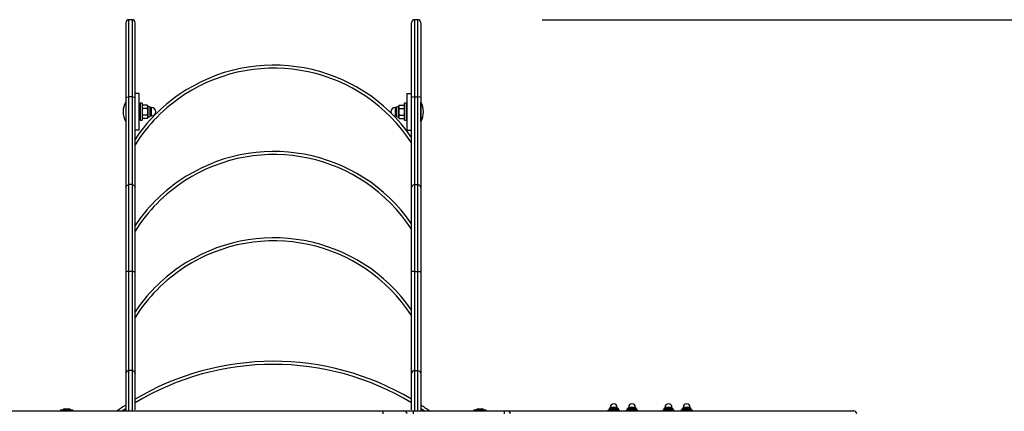
# Model space of a CAD drawing. Units: inches. Extents: x 68 to 142, y 91 to 206.
# Drawn here: x 96 to 112, y 146 to 153 of the extents above; entities that cross this region are included whole.
import ezdxf

# ---------------------------------------------------------------- set-up
doc = ezdxf.new("R2010")
doc.units = ezdxf.units.IN
doc.header["$MEASUREMENT"] = 0
doc.layers.add('Ebene 1', color=7, linetype='Continuous')

# ---------------------------------------------------------------- blocks, each defined once
blk = doc.blocks.new('block 2')
at = {"layer": 'Ebene 1', "color": 179, "lineweight": 25, "true_color": 0x1c1c1b}
for points in [[(97.923, 152.608), (97.923, 152.449), (97.923, 152.008), (97.923, 151.38)], [(97.973, 151.389), (97.973, 152.038), (97.973, 152.494), (97.973, 152.658)], [(98.023, 152.658), (97.973, 152.658)], [(98.023, 152.658), (98.023, 152.494), (98.023, 152.038), (98.023, 151.389)], [(98.073, 151.38), (98.073, 152.008), (98.073, 152.449), (98.073, 152.608)], [(102.623, 151.38), (102.623, 152.008), (102.623, 152.449), (102.623, 152.608)], [(102.672, 152.658), (102.672, 152.494), (102.672, 152.038), (102.672, 151.389)], [(102.723, 152.658), (102.672, 152.658)], [(102.723, 151.389), (102.723, 152.038), (102.723, 152.494), (102.723, 152.658)], [(102.773, 152.608), (102.773, 152.449), (102.773, 152.008), (102.773, 151.38)], [(104.772, 152.658), (135.119, 152.658)], [(97.921, 151.303), (97.921, 151.143), (97.921, 150.983)], [(97.923, 151.303), (97.921, 151.303)], [(97.923, 151.38), (97.937, 151.386), (97.973, 151.389)], [(97.923, 151.38), (97.923, 150.693), (97.923, 150.169), (97.923, 149.898)], [(97.973, 149.947), (97.973, 150.211), (97.973, 150.72), (97.973, 151.389)], [(98.023, 151.389), (97.973, 151.389)], [(98.023, 151.389), (98.058, 151.386), (98.073, 151.38)], [(98.023, 151.389), (98.023, 150.72), (98.023, 150.211), (98.023, 149.947)], [(98.143, 151.443), (98.073, 151.443)], [(98.073, 149.898), (98.073, 150.169), (98.073, 150.693), (98.073, 151.38)], [(98.143, 150.843), (98.143, 151.443)], [(102.543, 151.443), (102.623, 151.443)], [(102.543, 151.443), (102.543, 150.843)], [(102.672, 151.389), (102.637, 151.386), (102.623, 151.38)], [(102.623, 149.898), (102.623, 150.169), (102.623, 150.693), (102.623, 151.38)], [(102.672, 151.389), (102.672, 150.72), (102.672, 150.211), (102.672, 149.947)], [(102.672, 151.389), (102.723, 151.389)], [(102.773, 151.38), (102.758, 151.386), (102.723, 151.389)], [(102.723, 149.947), (102.723, 150.211), (102.723, 150.72), (102.723, 151.389)], [(102.773, 151.38), (102.773, 150.693), (102.773, 150.169), (102.773, 149.898)], [(102.775, 151.303), (102.773, 151.303)], [(102.775, 150.983), (102.775, 151.143), (102.775, 151.303)], [(98.158, 151.203), (98.143, 151.203)], [(98.158, 151.283), (98.158, 151.242), (98.158, 151.143)], [(98.188, 151.283), (98.158, 151.283)], [(98.158, 151.143), (98.158, 151.044), (98.158, 151.003)], [(98.188, 151.283), (98.188, 151.242), (98.188, 151.143)], [(98.196, 151.253), (98.19, 151.238), (98.188, 151.225)], [(98.196, 151.253), (98.188, 151.238)], [(98.188, 151.225), (98.19, 151.213), (98.196, 151.198)], [(98.196, 151.198), (98.19, 151.169), (98.188, 151.143)], [(98.188, 151.143), (98.19, 151.117), (98.196, 151.088)], [(98.188, 151.143), (98.188, 151.044), (98.188, 151.003)], [(98.275, 151.253), (98.196, 151.253)], [(98.275, 151.198), (98.196, 151.198)], [(98.284, 151.225), (98.282, 151.238), (98.275, 151.253)], [(98.284, 151.238), (98.275, 151.253)], [(98.275, 151.198), (98.282, 151.213), (98.284, 151.225)], [(98.284, 151.143), (98.282, 151.169), (98.275, 151.198)], [(98.275, 151.088), (98.282, 151.117), (98.284, 151.143)], [(98.284, 151.238), (98.284, 151.235), (98.284, 151.225)], [(98.323, 151.221), (98.284, 151.238)], [(98.284, 151.225), (98.284, 151.191), (98.284, 151.143)], [(98.284, 151.143), (98.284, 151.095), (98.284, 151.061)], [(98.323, 151.065), (98.323, 151.143), (98.323, 151.221)], [(98.345, 151.211), (98.323, 151.211)], [(98.345, 151.075), (98.345, 151.143), (98.345, 151.211)], [(102.351, 151.211), (102.351, 151.143), (102.351, 151.075)], [(102.373, 151.211), (102.351, 151.211)], [(102.412, 151.238), (102.373, 151.221)], [(102.373, 151.221), (102.373, 151.143), (102.373, 151.065)], [(102.42, 151.253), (102.414, 151.238), (102.412, 151.225)], [(102.42, 151.253), (102.412, 151.238)], [(102.412, 151.225), (102.412, 151.235), (102.412, 151.238)], [(102.412, 151.225), (102.414, 151.213), (102.42, 151.198)], [(102.412, 151.143), (102.412, 151.191), (102.412, 151.225)], [(102.42, 151.198), (102.414, 151.169), (102.412, 151.143)], [(102.412, 151.143), (102.414, 151.117), (102.42, 151.088)], [(102.412, 151.061), (102.412, 151.095), (102.412, 151.143)], [(102.42, 151.253), (102.499, 151.253)], [(102.42, 151.198), (102.499, 151.198)], [(102.508, 151.225), (102.506, 151.238), (102.499, 151.253)], [(102.508, 151.238), (102.499, 151.253)], [(102.499, 151.198), (102.506, 151.213), (102.508, 151.225)], [(102.508, 151.143), (102.506, 151.169), (102.499, 151.198)], [(102.499, 151.088), (102.506, 151.117), (102.508, 151.143)], [(102.508, 151.143), (102.508, 151.242), (102.508, 151.283)], [(102.538, 151.283), (102.508, 151.283)], [(102.508, 151.003), (102.508, 151.044), (102.508, 151.143)], [(102.538, 151.143), (102.538, 151.242), (102.538, 151.283)], [(102.543, 151.203), (102.538, 151.203)], [(102.538, 151.003), (102.538, 151.044), (102.538, 151.143)], [(97.921, 150.983), (97.923, 150.983)], [(98.143, 151.083), (98.158, 151.083)], [(98.158, 151.003), (98.188, 151.003)], [(98.196, 151.088), (98.19, 151.074), (98.188, 151.061)], [(98.188, 151.061), (98.19, 151.048), (98.196, 151.033)], [(98.188, 151.048), (98.196, 151.033)], [(98.275, 151.088), (98.196, 151.088)], [(98.275, 151.033), (98.196, 151.033)], [(98.284, 151.061), (98.282, 151.074), (98.275, 151.088)], [(98.275, 151.033), (98.282, 151.048), (98.284, 151.061)], [(98.275, 151.033), (98.284, 151.048)], [(98.284, 151.048), (98.323, 151.065)], [(98.284, 151.061), (98.284, 151.051), (98.284, 151.048)], [(98.323, 151.075), (98.345, 151.075)], [(102.351, 151.075), (102.373, 151.075)], [(102.373, 151.065), (102.412, 151.048)], [(102.42, 151.088), (102.414, 151.074), (102.412, 151.061)], [(102.412, 151.061), (102.414, 151.048), (102.42, 151.033)], [(102.412, 151.048), (102.412, 151.051), (102.412, 151.061)], [(102.412, 151.048), (102.42, 151.033)], [(102.42, 151.088), (102.499, 151.088)], [(102.42, 151.033), (102.499, 151.033)], [(102.508, 151.061), (102.506, 151.074), (102.499, 151.088)], [(102.499, 151.033), (102.506, 151.048), (102.508, 151.061)], [(102.499, 151.033), (102.508, 151.048)], [(102.508, 151.003), (102.538, 151.003)], [(102.538, 151.083), (102.543, 151.083)], [(102.773, 150.983), (102.775, 150.983)], [(98.143, 150.843), (98.073, 150.843)], [(102.543, 150.843), (102.623, 150.843)], [(97.923, 149.898), (97.937, 149.933), (97.973, 149.947)], [(97.923, 149.898), (97.923, 149.644), (97.923, 149.151), (97.923, 148.517)], [(97.973, 148.519), (97.973, 149.174), (97.973, 149.685), (97.973, 149.947)], [(98.023, 149.947), (97.973, 149.947)], [(98.023, 149.947), (98.058, 149.933), (98.073, 149.898)], [(98.023, 149.947), (98.023, 149.685), (98.023, 149.174), (98.023, 148.519)], [(98.073, 148.517), (98.073, 149.151), (98.073, 149.644), (98.073, 149.898)], [(102.672, 149.947), (102.637, 149.933), (102.623, 149.898)], [(102.623, 148.517), (102.623, 149.151), (102.623, 149.644), (102.623, 149.898)], [(102.672, 149.947), (102.672, 149.685), (102.672, 149.174), (102.672, 148.519)], [(102.672, 149.947), (102.723, 149.947)], [(102.773, 149.898), (102.758, 149.933), (102.723, 149.947)], [(102.723, 148.519), (102.723, 149.174), (102.723, 149.685), (102.723, 149.947)], [(102.773, 149.898), (102.773, 149.644), (102.773, 149.151), (102.773, 148.517)], [(97.973, 148.519), (97.937, 148.518), (97.923, 148.517)], [(97.923, 148.517), (97.923, 147.784), (97.923, 147.19), (97.923, 146.841)], [(97.973, 146.889), (97.973, 147.228), (97.973, 147.805), (97.973, 148.519)], [(98.023, 148.519), (97.973, 148.519)], [(98.023, 148.519), (98.058, 148.518), (98.073, 148.517)], [(98.023, 148.519), (98.023, 147.805), (98.023, 147.228), (98.023, 146.889)], [(98.073, 146.841), (98.073, 147.19), (98.073, 147.784), (98.073, 148.517)], [(102.672, 148.519), (102.637, 148.518), (102.623, 148.517)], [(102.623, 146.841), (102.623, 147.19), (102.623, 147.784), (102.623, 148.517)], [(102.672, 148.519), (102.672, 147.805), (102.672, 147.228), (102.672, 146.889)], [(102.672, 148.519), (102.723, 148.519)], [(102.723, 148.519), (102.758, 148.518), (102.773, 148.517)], [(102.723, 146.889), (102.723, 147.228), (102.723, 147.805), (102.723, 148.519)], [(102.773, 148.517), (102.773, 147.784), (102.773, 147.19), (102.773, 146.841)], [(97.973, 146.889), (97.937, 146.875), (97.923, 146.841)], [(97.923, 146.841), (97.923, 146.614), (97.923, 146.225)], [(97.973, 146.225), (97.973, 146.645), (97.973, 146.889)], [(98.023, 146.889), (97.973, 146.889)], [(98.023, 146.889), (98.058, 146.875), (98.073, 146.841)], [(98.023, 146.889), (98.023, 146.645), (98.023, 146.225)], [(98.073, 146.24), (98.073, 146.62), (98.073, 146.841)], [(102.672, 146.889), (102.637, 146.875), (102.623, 146.841)], [(102.623, 146.24), (102.623, 146.62), (102.623, 146.841)], [(102.672, 146.889), (102.672, 146.645), (102.672, 146.225)], [(102.672, 146.889), (102.723, 146.889)], [(102.723, 146.889), (102.758, 146.875), (102.773, 146.841)], [(102.723, 146.225), (102.723, 146.645), (102.723, 146.889)], [(102.773, 146.841), (102.773, 146.614), (102.773, 146.225)], [(105.89, 146.283), (105.907, 146.283), (105.948, 146.283)], [(105.89, 146.283), (105.89, 146.265)], [(105.948, 146.283), (105.989, 146.283), (106.006, 146.283)], [(106.006, 146.265), (106.006, 146.283)], [(106.19, 146.283), (106.207, 146.283), (106.248, 146.283)], [(106.19, 146.283), (106.19, 146.265)], [(106.248, 146.283), (106.289, 146.283), (106.306, 146.283)], [(106.306, 146.265), (106.306, 146.283)], [(106.79, 146.283), (106.807, 146.283), (106.848, 146.283)], [(106.79, 146.283), (106.79, 146.265)], [(106.848, 146.283), (106.889, 146.283), (106.906, 146.283)], [(106.906, 146.265), (106.906, 146.283)], [(107.09, 146.283), (107.107, 146.283), (107.147, 146.283)], [(107.09, 146.283), (107.09, 146.265)], [(107.147, 146.283), (107.189, 146.283), (107.206, 146.283)], [(107.206, 146.265), (107.206, 146.283)], [(92.057, 146.225), (102.148, 146.225)], [(96.848, 146.24), (96.948, 146.24), (97.048, 146.24)], [(96.848, 146.24), (96.848, 146.225)], [(96.913, 146.26), (96.883, 146.24)], [(96.913, 146.26), (96.948, 146.26), (96.983, 146.26)], [(97.012, 146.24), (96.983, 146.26)], [(97.048, 146.225), (97.048, 146.24)], [(102.148, 146.225), (102.395, 146.225), (102.497, 146.225)], [(102.148, 146.225), (102.148, 146.21), (102.148, 146.175)], [(102.497, 146.225), (102.542, 146.225), (102.648, 146.225)], [(102.648, 146.225), (102.648, 146.21), (102.648, 146.175)], [(102.648, 146.225), (104.148, 146.225)], [(103.648, 146.24), (103.748, 146.24), (103.848, 146.24)], [(103.648, 146.24), (103.648, 146.225)], [(103.713, 146.26), (103.682, 146.24)], [(103.713, 146.26), (103.748, 146.26), (103.783, 146.26)], [(103.813, 146.24), (103.783, 146.26)], [(103.848, 146.225), (103.848, 146.24)], [(104.148, 146.225), (104.183, 146.225), (104.198, 146.225)], [(104.148, 146.225), (104.148, 146.21), (104.148, 146.175)], [(104.198, 146.225), (104.888, 146.225), (105.689, 146.225), (106.548, 146.225)], [(105.853, 146.233), (105.861, 146.236), (105.868, 146.238)], [(105.853, 146.233), (105.853, 146.225)], [(105.853, 146.225), (105.853, 146.233)], [(105.862, 146.238), (105.863, 146.238), (105.868, 146.238)], [(105.868, 146.238), (105.869, 146.238), (105.871, 146.238), (105.873, 146.238), (105.874, 146.238), (105.876, 146.238), (105.877, 146.238), (105.879, 146.238), (105.881, 146.238)], [(105.871, 146.256), (105.894, 146.256), (105.948, 146.256)], [(105.871, 146.256), (105.871, 146.248)], [(105.871, 146.248), (105.894, 146.248), (105.948, 146.248)], [(105.881, 146.265), (105.9, 146.265), (105.948, 146.265)], [(105.881, 146.238), (105.888, 146.236), (105.895, 146.233)], [(105.881, 146.238), (105.905, 146.238), (105.935, 146.238)], [(105.895, 146.233), (105.9, 146.233), (105.906, 146.233)], [(105.895, 146.225), (105.895, 146.233)], [(105.906, 146.233), (105.913, 146.235), (105.92, 146.236), (105.928, 146.237), (105.935, 146.238)], [(105.906, 146.225), (105.906, 146.233)], [(105.935, 146.238), (105.938, 146.238), (105.941, 146.238), (105.944, 146.238), (105.948, 146.238), (105.948, 146.238), (105.949, 146.238), (105.95, 146.238), (105.951, 146.238), (105.953, 146.238), (105.954, 146.238), (105.958, 146.238), (105.961, 146.238)], [(105.948, 146.265), (105.995, 146.265), (106.015, 146.265)], [(105.948, 146.256), (106.002, 146.256), (106.024, 146.256)], [(105.948, 146.248), (106.002, 146.248), (106.024, 146.248)], [(105.961, 146.238), (105.968, 146.237), (105.975, 146.236), (105.982, 146.235), (105.989, 146.233)], [(105.961, 146.238), (105.991, 146.238), (106.015, 146.238)], [(105.989, 146.233), (105.995, 146.233), (106.001, 146.233)], [(105.989, 146.225), (105.989, 146.233)], [(106.001, 146.233), (106.008, 146.236), (106.015, 146.238)], [(106.001, 146.225), (106.001, 146.233)], [(106.015, 146.238), (106.016, 146.238), (106.018, 146.238), (106.02, 146.238), (106.021, 146.238), (106.023, 146.238), (106.025, 146.238), (106.026, 146.238), (106.028, 146.238)], [(106.024, 146.248), (106.024, 146.256)], [(106.028, 146.238), (106.035, 146.236), (106.042, 146.233)], [(106.028, 146.238), (106.032, 146.238), (106.034, 146.238)], [(106.042, 146.225), (106.042, 146.233)], [(106.042, 146.225), (106.042, 146.233)], [(106.153, 146.233), (106.16, 146.236), (106.167, 146.238)], [(106.153, 146.233), (106.153, 146.225)], [(106.153, 146.225), (106.153, 146.233)], [(106.162, 146.238), (106.163, 146.238), (106.167, 146.238)], [(106.167, 146.238), (106.169, 146.238), (106.171, 146.238), (106.172, 146.238), (106.174, 146.238), (106.176, 146.238), (106.177, 146.238), (106.179, 146.238), (106.18, 146.238)], [(106.171, 146.256), (106.194, 146.256), (106.248, 146.256)], [(106.171, 146.256), (106.171, 146.248)], [(106.171, 146.248), (106.194, 146.248), (106.248, 146.248)], [(106.18, 146.265), (106.2, 146.265), (106.248, 146.265)], [(106.18, 146.238), (106.188, 146.236), (106.195, 146.233)], [(106.18, 146.238), (106.204, 146.238), (106.234, 146.238)], [(106.195, 146.233), (106.2, 146.233), (106.206, 146.233)], [(106.195, 146.225), (106.195, 146.233)], [(106.206, 146.233), (106.213, 146.235), (106.22, 146.236), (106.227, 146.237), (106.234, 146.238)], [(106.206, 146.225), (106.206, 146.233)], [(106.234, 146.238), (106.238, 146.238), (106.241, 146.238), (106.244, 146.238), (106.248, 146.238), (106.249, 146.238), (106.249, 146.238), (106.25, 146.238), (106.251, 146.238), (106.252, 146.238), (106.254, 146.238), (106.257, 146.238), (106.261, 146.238)], [(106.248, 146.265), (106.295, 146.265), (106.315, 146.265)], [(106.248, 146.256), (106.301, 146.256), (106.324, 146.256)], [(106.248, 146.248), (106.301, 146.248), (106.324, 146.248)], [(106.261, 146.238), (106.268, 146.237), (106.275, 146.236), (106.282, 146.235), (106.289, 146.233)], [(106.261, 146.238), (106.291, 146.238), (106.315, 146.238)], [(106.289, 146.233), (106.295, 146.233), (106.3, 146.233)], [(106.289, 146.225), (106.289, 146.233)], [(106.3, 146.233), (106.307, 146.236), (106.315, 146.238)], [(106.3, 146.225), (106.3, 146.233)], [(106.315, 146.238), (106.316, 146.238), (106.318, 146.238), (106.319, 146.238), (106.321, 146.238), (106.323, 146.238), (106.324, 146.238), (106.326, 146.238), (106.328, 146.238)], [(106.324, 146.248), (106.324, 146.256)], [(106.328, 146.238), (106.335, 146.236), (106.342, 146.233)], [(106.328, 146.238), (106.332, 146.238), (106.334, 146.238)], [(106.342, 146.225), (106.342, 146.233)], [(106.342, 146.225), (106.342, 146.233)], [(106.548, 146.225), (107.415, 146.225), (108.223, 146.225), (108.916, 146.225), (109.449, 146.225), (109.783, 146.225), (109.898, 146.225)], [(106.753, 146.233), (106.76, 146.236), (106.768, 146.238)], [(106.753, 146.233), (106.753, 146.225)], [(106.753, 146.225), (106.753, 146.233)], [(106.762, 146.238), (106.763, 146.238), (106.768, 146.238)], [(106.768, 146.238), (106.769, 146.238), (106.771, 146.238), (106.772, 146.238), (106.774, 146.238), (106.776, 146.238), (106.777, 146.238), (106.779, 146.238), (106.781, 146.238)], [(106.771, 146.256), (106.794, 146.256), (106.848, 146.256)], [(106.771, 146.256), (106.771, 146.248)], [(106.771, 146.248), (106.794, 146.248), (106.848, 146.248)], [(106.781, 146.265), (106.8, 146.265), (106.848, 146.265)], [(106.781, 146.238), (106.788, 146.236), (106.795, 146.233)], [(106.781, 146.238), (106.805, 146.238), (106.835, 146.238)], [(106.795, 146.233), (106.8, 146.233), (106.806, 146.233)], [(106.795, 146.225), (106.795, 146.233)], [(106.806, 146.233), (106.813, 146.235), (106.82, 146.236), (106.827, 146.237), (106.835, 146.238)], [(106.806, 146.225), (106.806, 146.233)], [(106.835, 146.238), (106.838, 146.238), (106.841, 146.238), (106.844, 146.238), (106.848, 146.238), (106.848, 146.238), (106.849, 146.238), (106.85, 146.238), (106.851, 146.238), (106.853, 146.238), (106.854, 146.238), (106.857, 146.238), (106.861, 146.238)], [(106.848, 146.265), (106.895, 146.265), (106.915, 146.265)], [(106.848, 146.256), (106.902, 146.256), (106.924, 146.256)], [(106.848, 146.248), (106.902, 146.248), (106.924, 146.248)], [(106.861, 146.238), (106.868, 146.237), (106.875, 146.236), (106.882, 146.235), (106.889, 146.233)], [(106.861, 146.238), (106.891, 146.238), (106.915, 146.238)], [(106.889, 146.233), (106.895, 146.233), (106.901, 146.233)], [(106.889, 146.225), (106.889, 146.233)], [(106.901, 146.233), (106.908, 146.236), (106.915, 146.238)], [(106.901, 146.225), (106.901, 146.233)], [(106.915, 146.238), (106.916, 146.238), (106.918, 146.238), (106.92, 146.238), (106.921, 146.238), (106.923, 146.238), (106.924, 146.238), (106.926, 146.238), (106.928, 146.238)], [(106.924, 146.248), (106.924, 146.256)], [(106.928, 146.238), (106.935, 146.236), (106.942, 146.233)], [(106.928, 146.238), (106.932, 146.238), (106.934, 146.238)], [(106.942, 146.225), (106.942, 146.233)], [(106.942, 146.225), (106.942, 146.233)], [(107.053, 146.233), (107.06, 146.236), (107.067, 146.238)], [(107.053, 146.233), (107.053, 146.225)], [(107.053, 146.225), (107.053, 146.233)], [(107.062, 146.238), (107.063, 146.238), (107.067, 146.238)], [(107.067, 146.238), (107.069, 146.238), (107.071, 146.238), (107.072, 146.238), (107.074, 146.238), (107.076, 146.238), (107.077, 146.238), (107.079, 146.238), (107.08, 146.238)], [(107.071, 146.256), (107.094, 146.256), (107.147, 146.256)], [(107.071, 146.256), (107.071, 146.248)], [(107.071, 146.248), (107.094, 146.248), (107.147, 146.248)], [(107.08, 146.265), (107.1, 146.265), (107.147, 146.265)], [(107.08, 146.238), (107.088, 146.236), (107.095, 146.233)], [(107.08, 146.238), (107.105, 146.238), (107.134, 146.238)], [(107.095, 146.233), (107.101, 146.233), (107.106, 146.233)], [(107.095, 146.225), (107.095, 146.233)], [(107.106, 146.233), (107.113, 146.235), (107.12, 146.236), (107.127, 146.237), (107.134, 146.238)], [(107.106, 146.225), (107.106, 146.233)], [(107.134, 146.238), (107.138, 146.238), (107.141, 146.238), (107.144, 146.238), (107.147, 146.238), (107.149, 146.238), (107.149, 146.238), (107.15, 146.238), (107.151, 146.238), (107.152, 146.238), (107.154, 146.238), (107.157, 146.238), (107.161, 146.238)], [(107.147, 146.265), (107.195, 146.265), (107.215, 146.265)], [(107.147, 146.256), (107.201, 146.256), (107.224, 146.256)], [(107.147, 146.248), (107.201, 146.248), (107.224, 146.248)], [(107.161, 146.238), (107.168, 146.237), (107.175, 146.236), (107.182, 146.235), (107.189, 146.233)], [(107.161, 146.238), (107.19, 146.238), (107.215, 146.238)], [(107.189, 146.233), (107.195, 146.233), (107.201, 146.233)], [(107.189, 146.225), (107.189, 146.233)], [(107.201, 146.233), (107.207, 146.236), (107.215, 146.238)], [(107.201, 146.225), (107.201, 146.233)], [(107.215, 146.238), (107.216, 146.238), (107.218, 146.238), (107.22, 146.238), (107.221, 146.238), (107.223, 146.238), (107.224, 146.238), (107.226, 146.238), (107.228, 146.238)], [(107.224, 146.248), (107.224, 146.256)], [(107.228, 146.238), (107.235, 146.236), (107.242, 146.233)], [(107.228, 146.238), (107.232, 146.238), (107.234, 146.238)], [(107.242, 146.225), (107.242, 146.233)], [(107.242, 146.225), (107.242, 146.233)]]:
    blk.add_lwpolyline(points, dxfattribs=at)
for points in [[(97.973, 152.658), (97.945, 152.658), (97.923, 152.635), (97.923, 152.608)], [(98.073, 152.608), (98.073, 152.635), (98.05, 152.658), (98.023, 152.658)], [(102.672, 152.658), (102.645, 152.658), (102.623, 152.635), (102.623, 152.608)], [(102.773, 152.608), (102.773, 152.635), (102.75, 152.658), (102.723, 152.658)], [(97.921, 151.303), (97.863, 151.204), (97.863, 151.082), (97.921, 150.983)], [(102.775, 150.983), (102.832, 151.082), (102.832, 151.204), (102.775, 151.303)], [(98.413, 151.143), (98.413, 151.18), (98.382, 151.211), (98.345, 151.211)], [(98.345, 151.075), (98.382, 151.075), (98.413, 151.106), (98.413, 151.143)], [(102.351, 151.211), (102.313, 151.211), (102.283, 151.18), (102.283, 151.143)], [(102.283, 151.143), (102.283, 151.135), (102.284, 151.128), (102.287, 151.12)], [(102.328, 151.079), (102.335, 151.076), (102.343, 151.075), (102.351, 151.075)], [(102.623, 146.415), (101.219, 147.249), (99.464, 147.247), (98.063, 146.409)], [(102.623, 146.356), (101.226, 147.2), (99.47, 147.2), (98.073, 146.356)], [(97.923, 146.321), (97.872, 146.288), (97.822, 146.254), (97.773, 146.219)], [(102.923, 146.219), (102.873, 146.254), (102.823, 146.288), (102.773, 146.321)], [(97.923, 146.262), (97.904, 146.249), (97.886, 146.237), (97.868, 146.225)], [(102.548, 146.175), (102.548, 146.202), (102.525, 146.225), (102.497, 146.225)], [(102.827, 146.225), (102.809, 146.237), (102.791, 146.249), (102.773, 146.262)], [(104.248, 146.175), (104.248, 146.202), (104.225, 146.225), (104.198, 146.225)], [(105.862, 146.238), (105.859, 146.236), (105.856, 146.235), (105.853, 146.233)], [(105.862, 146.238), (105.867, 146.238), (105.871, 146.242), (105.871, 146.248)], [(105.881, 146.265), (105.875, 146.265), (105.871, 146.261), (105.871, 146.256)], [(106.024, 146.256), (106.024, 146.261), (106.02, 146.265), (106.015, 146.265)], [(106.024, 146.248), (106.024, 146.242), (106.028, 146.238), (106.034, 146.238)], [(106.042, 146.233), (106.039, 146.235), (106.037, 146.236), (106.034, 146.238)], [(106.162, 146.238), (106.159, 146.236), (106.156, 146.235), (106.153, 146.233)], [(106.162, 146.238), (106.167, 146.238), (106.171, 146.242), (106.171, 146.248)], [(106.18, 146.265), (106.176, 146.265), (106.171, 146.261), (106.171, 146.256)], [(106.324, 146.256), (106.324, 146.261), (106.32, 146.265), (106.315, 146.265)], [(106.324, 146.248), (106.324, 146.242), (106.328, 146.238), (106.334, 146.238)], [(106.342, 146.233), (106.34, 146.235), (106.337, 146.236), (106.334, 146.238)], [(106.762, 146.238), (106.759, 146.236), (106.756, 146.235), (106.753, 146.233)], [(106.762, 146.238), (106.767, 146.238), (106.771, 146.242), (106.771, 146.248)], [(106.781, 146.265), (106.776, 146.265), (106.771, 146.261), (106.771, 146.256)], [(106.924, 146.256), (106.924, 146.261), (106.92, 146.265), (106.915, 146.265)], [(106.924, 146.248), (106.924, 146.242), (106.928, 146.238), (106.934, 146.238)], [(106.942, 146.233), (106.94, 146.235), (106.936, 146.236), (106.934, 146.238)], [(107.062, 146.238), (107.059, 146.236), (107.056, 146.235), (107.053, 146.233)], [(107.062, 146.238), (107.067, 146.238), (107.071, 146.242), (107.071, 146.248)], [(107.08, 146.265), (107.075, 146.265), (107.071, 146.261), (107.071, 146.256)], [(107.224, 146.256), (107.224, 146.261), (107.22, 146.265), (107.215, 146.265)], [(107.224, 146.248), (107.224, 146.242), (107.228, 146.238), (107.234, 146.238)], [(107.242, 146.233), (107.24, 146.235), (107.237, 146.236), (107.234, 146.238)], [(109.948, 146.175), (109.948, 146.202), (109.925, 146.225), (109.898, 146.225)]]:
    blk.add_open_spline(points, degree=3, dxfattribs=at)
for points in [[(102.623, 150.72), (101.762, 151.97), (100.048, 152.286), (98.798, 151.425), (98.512, 151.228), (98.266, 150.979), (98.073, 150.69)], [(102.623, 150.63), (101.812, 151.88), (100.138, 152.236), (98.888, 151.425), (98.559, 151.212), (98.281, 150.93), (98.073, 150.599)], [(102.623, 149.3), (101.762, 150.55), (100.048, 150.866), (98.798, 150.005), (98.512, 149.808), (98.266, 149.559), (98.073, 149.271)], [(102.623, 149.21), (101.812, 150.46), (100.138, 150.816), (98.888, 150.005), (98.559, 149.792), (98.281, 149.51), (98.073, 149.179)], [(102.623, 147.88), (101.762, 149.13), (100.048, 149.446), (98.798, 148.585), (98.512, 148.389), (98.266, 148.139), (98.073, 147.851)], [(102.623, 147.79), (101.812, 149.04), (100.138, 149.396), (98.888, 148.585), (98.559, 148.372), (98.281, 148.09), (98.073, 147.759)], [(106.006, 146.283), (106.006, 146.315), (105.98, 146.341), (105.948, 146.341), (105.916, 146.341), (105.89, 146.315), (105.89, 146.283)], [(106.306, 146.283), (106.306, 146.315), (106.28, 146.341), (106.248, 146.341), (106.216, 146.341), (106.19, 146.315), (106.19, 146.283)], [(106.906, 146.283), (106.906, 146.315), (106.88, 146.341), (106.848, 146.341), (106.816, 146.341), (106.79, 146.315), (106.79, 146.283)], [(107.206, 146.283), (107.206, 146.315), (107.18, 146.341), (107.147, 146.341), (107.116, 146.341), (107.09, 146.315), (107.09, 146.283)]]:
    blk.add_open_spline(points, degree=3, knots=[0, 0, 0, 0, 1, 1, 1, 2, 2, 2, 2], dxfattribs=at)

msp = doc.modelspace()

# ---------------------------------------------------------------- block references
at = {"layer": 'Ebene 1'}
msp.add_blockref('block 2', (0, 0), dxfattribs=at)

doc.saveas('drawing.dxf')
